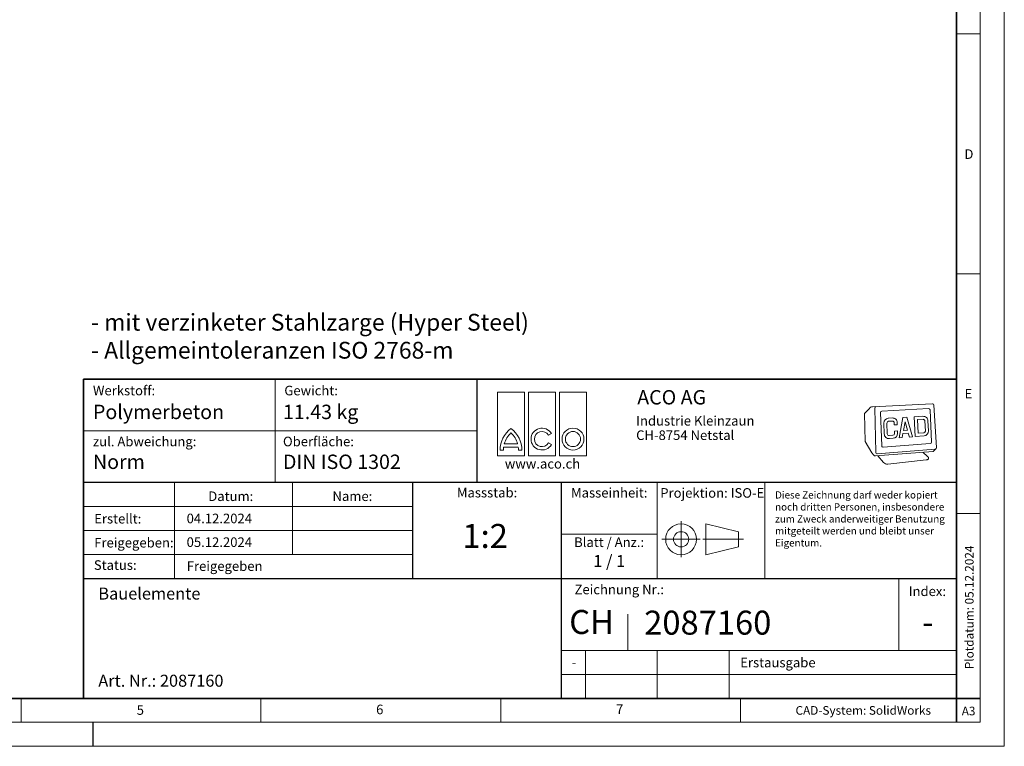
# Model space of a CAD drawing. Units: millimetres. Extents: x 0 to 1506, y 0 to 1228.
# Drawn here: x 215 to 420, y 0 to 151 of the extents above; entities that cross this region are included whole.
import ezdxf

# ---------------------------------------------------------------- set-up
doc = ezdxf.new("R2010")
doc.units = ezdxf.units.MM
doc.header["$PDSIZE"] = -1
doc.linetypes.add('CENTERX2', pattern=[20.32, 12.7, -2.54, 2.54, -2.54])
doc.styles.add('SLDTEXTSTYLE0', font='TXT', dxfattribs={"width": 0.605})
doc.styles.add('SLDTEXTSTYLE1', font='TXT', dxfattribs={"width": 0.75})
doc.styles.add('SLDTEXTSTYLE2', font='TXT', dxfattribs={"width": 0.563})

# ---------------------------------------------------------------- blocks, each defined once
blk = doc.blocks.new('SW_NOTE_0')
at = {"color": 0, "linetype": 'Continuous', "lineweight": 0, "insert": (7.47, 2.58), "char_height": 2, "attachment_point": 2, "style": 'SLDTEXTSTYLE0'}
blk.add_mtext('www.aco.ch', dxfattribs=at)
blk = doc.blocks.new('SW_NOTE_0_1')
at = {"color": 0, "linetype": 'Continuous', "lineweight": 0, "insert": (0, 3.87), "char_height": 3, "attachment_point": 1, "style": 'SLDTEXTSTYLE0'}
blk.add_mtext('ACO AG', dxfattribs=at)
blk = doc.blocks.new('SW_NOTE_0_2')
at = {"color": 0, "linetype": 'Continuous', "lineweight": 0, "char_height": 2, "attachment_point": 1, "style": 'SLDTEXTSTYLE0'}
for s, insert in [('Industrie Kleinzaun', (0, 2.58)), ('CH-8754 Netstal', (0, -0.42))]:
    blk.add_mtext(s, dxfattribs=dict(at, insert=insert))
blk = doc.blocks.new('ACO-Logo')
at = {"color": 7, "linetype": 'Continuous', "lineweight": 18}
for p, q in [((0, 16.17), (0, 2.94)), ((5.59, 16.17), (0, 16.17)), ((5.59, 2.94), (5.59, 16.17)), ((6.46, 16.17), (6.46, 2.94)), ((12.05, 16.17), (6.46, 16.17)), ((12.05, 2.94), (12.05, 16.17)), ((12.93, 2.94), (12.93, 16.17)), ((12.93, 16.17), (18.52, 16.17)), ((18.52, 16.17), (18.52, 2.94)), ((77.51, 12.77), (76.49, 11.76)), ((90.64, 13.74), (78.15, 13.15)), ((78.63, 12.88), (78.84, 3.65)), ((80.13, 12.24), (89.85, 12.76)), ((90.46, 5.79), (90.16, 12.47)), ((91.53, 4.63), (90.96, 13.46)), ((76.49, 11.76), (76.65, 5.87)), ((79.85, 11.93), (80.09, 4.98)), ((81.47, 10.76), (82.27, 10.81)), ((83.7, 6.67), (84.51, 10.93)), ((84.51, 10.93), (85.35, 10.97)), ((85.35, 10.97), (86.49, 6.88)), ((86.88, 11.07), (88.67, 11.16)), ((87.08, 6.93), (86.88, 11.07)), ((87.55, 10.46), (88.71, 10.53)), ((87.68, 7.61), (87.55, 10.46)), ((80.53, 9.73), (80.61, 7.48)), ((81.17, 9.75), (81.24, 7.5)), ((81.51, 10.13), (82.31, 10.17)), ((82.69, 9.82), (82.71, 9.37)), ((82.71, 9.35), (83.34, 9.39)), ((83.33, 9.84), (83.34, 9.39)), ((84.64, 8.19), (84.97, 9.97)), ((84.64, 8.19), (85.45, 8.24)), ((84.97, 9.97), (85.45, 8.24)), ((89.19, 8.08), (89.09, 10.18)), ((89.82, 8.11), (89.73, 10.21)), ((10.61, 7.22), (11.22, 7.57)), ((81.63, 7.15), (82.43, 7.21)), ((81.68, 6.51), (82.48, 6.58)), ((82.75, 8.08), (83.39, 8.12)), ((82.75, 8.08), (82.77, 7.58)), ((83.39, 8.12), (83.4, 7.61)), ((83.7, 6.67), (84.36, 6.72)), ((84.36, 6.72), (84.51, 7.54)), ((84.51, 7.54), (85.63, 7.61)), ((85.63, 7.61), (85.85, 6.83)), ((85.85, 6.83), (86.49, 6.88)), ((87.08, 6.93), (88.91, 7.07)), ((87.68, 7.61), (88.85, 7.7)), ((1.26, 4.73), (4.33, 4.73)), ((4.18, 5.43), (1.41, 5.43)), ((11.23, 5.26), (10.63, 5.62)), ((76.65, 5.87), (78.03, 3.52)), ((79.16, 3.36), (91.26, 4.31)), ((80.41, 4.7), (90.18, 5.48)), ((90.8, 3.85), (91.4, 4.35)), ((0, 2.94), (5.59, 2.94)), ((0.51, 4.09), (1.21, 4.09)), ((4.37, 4.09), (5.08, 4.09)), ((6.46, 2.94), (12.05, 2.94)), ((18.52, 2.94), (12.93, 2.94)), ((78.03, 3.52), (78.36, 3.14)), ((78.36, 3.14), (78.47, 3.02)), ((78.8, 2.89), (90.8, 3.85)), ((79.26, 2.93), (80.49, 1.53)), ((88.68, 3.68), (89.67, 2.79)), ((89.67, 2.79), (89.75, 2.72)), ((89.75, 2.72), (89.8, 2.67)), ((89.8, 2.67), (89.84, 2.6)), ((89.84, 2.6), (89.87, 2.52)), ((89.87, 2.52), (89.87, 2.31)), ((81.34, 1.2), (89.33, 2.05))]:
    blk.add_line(p, q, dxfattribs=at)
for radius in [2.28, 1.58]:
    blk.add_circle((15.72, 6.41), radius, dxfattribs=at)
for centre, radius, start, end in [((78.19, 12.35), 0.8, 92.6996, 148.2554), ((78.93, 12.89), 0.3, 92.6996, 181.273), ((89.86, 12.46), 0.3, 2.5148, 93.0418), ((90.66, 13.44), 0.3, 3.7249, 92.6996), ((80.15, 11.94), 0.3, 93.0418, 181.9349), ((81.53, 9.76), 1, 93.1134, 181.9415), ((82.33, 9.81), 1, 1.9415, 93.1134), ((88.73, 10.16), 1, 2.6542, 93.1134), ((88.73, 10.16), 0.363, 2.6542, 93.1134), ((6.13, 4.07), 5.62, 126.4236, 179.7474), ((-0.54, 4.07), 5.62, 0.2526, 53.5764), ((9.26, 6.41), 2.28, 30.7309, 330), ((81.53, 9.76), 0.363, 93.1134, 181.9415), ((82.33, 9.81), 0.363, 1.9415, 93.1134), ((6.13, 4.07), 4.91, 132.7321, 163.9341), ((-0.54, 4.07), 4.91, 16.0659, 47.2679), ((9.26, 6.41), 1.58, 31.0558, 330), ((81.61, 7.51), 1, 181.9415, 274.3987), ((81.61, 7.51), 0.363, 181.9415, 274.3987), ((82.4, 7.57), 0.363, 274.3987, 1.9415), ((82.4, 7.57), 1, 274.3987, 1.9415), ((88.83, 8.07), 0.363, 274.3987, 2.6542), ((88.83, 8.07), 1, 274.3987, 2.6542), ((6.13, 4.07), 4.91, 172.3058, 179.7113), ((-0.54, 4.07), 4.91, 0.2887, 7.6942), ((80.39, 4.99), 0.3, 181.9349, 274.6063), ((90.16, 5.78), 0.3, 274.6063, 2.5148), ((91.23, 4.61), 0.3, 274.4996, 3.7249), ((78.77, 3.29), 0.4, 221.0091, 274.5606), ((79.14, 3.65), 0.3, 181.273, 274.4996), ((89.05, 4.1), 2.08, 277.7635, 279.1918), ((89.32, 2.43), 0.379, 279.1918, 281.4992), ((89.13, 3.35), 1.32, 281.4992, 285.2551), ((88.05, 7.32), 5.43, 285.2551, 287.1087), ((89.48, 2.66), 0.555, 287.1087, 303.6901), ((89.69, 2.35), 0.188, 303.6901, 332.3803), ((89.77, 2.31), 0.0984, 332.3803, 4.9765), ((81.24, 2.19), 1, 221.4087, 276.0561)]:
    blk.add_arc(centre, radius, start, end, dxfattribs=at)
at = {"color": 7, "linetype": 'Continuous', "lineweight": 0}
for name, p in [('SW_NOTE_0_1', (29.12, 12.75)), ('SW_NOTE_0_2', (28.89, 8.64)), ('SW_NOTE_0', (1.9, -0.32))]:
    blk.add_blockref(name, p, dxfattribs=at)

msp = doc.modelspace()

# ---------------------------------------------------------------- linework, layer by layer
at = {"color": 7, "linetype": 'Continuous', "lineweight": 18}
for p, q in [((420, 0), (420, 297)), ((415, 292), (415, 5)), ((410, 148.5), (415, 148.5)), ((410, 98.5), (415, 98.5)), ((268, 76.5), (268, 55)), ((228, 65.75), (310, 65.75)), ((228, 55), (410, 55)), ((410, 55), (228, 55)), ((247, 55), (247, 35)), ((271.6, 55), (271.6, 40)), ((347.6611, 35), (347.6611, 55)), ((370.0572, 55.012), (370.0572, 35)), ((228, 50), (296.6, 50)), ((410, 48.5), (415, 48.5)), ((357.7662, 46.372), (357.7662, 39.9353)), ((364.6059, 44.7376), (357.7662, 46.372)), ((296.6, 45), (228, 45)), ((347.6611, 44.2134), (327.6611, 44.2134)), ((364.6059, 44.7376), (364.6059, 41.5697)), ((357.7662, 39.9353), (364.6059, 41.5697)), ((228, 40), (296.6, 40)), ((398, 35), (398, 20)), ((341.4855, 20), (341.4855, 27.5647)), ((327.6611, 20), (410, 20)), ((332.6611, 20), (332.6611, 10)), ((347.6611, 20), (347.6611, 10)), ((362.6611, 20), (362.6611, 10)), ((410, 15), (327.6611, 15)), ((215, 10), (215, 5)), ((265, 10), (265, 5)), ((315, 10), (315, 5)), ((365, 10), (365, 5)), ((15, 5), (415, 5)), ((0, 0), (420, 0))]:
    msp.add_line(p, q, dxfattribs=at)
at = {"color": 7, "linetype": 'Continuous', "lineweight": 35}
for p, q in [((410, 5), (410, 287)), ((228, 76.5), (228, 10)), ((228, 76.5), (410, 76.5)), ((20, 10), (415, 10))]:
    msp.add_line(p, q, dxfattribs=at)
at = {"color": 7, "linetype": 'Continuous', "lineweight": 25}
for p, q in [((310, 76.5), (310, 55)), ((410, 55), (228, 55)), ((296.6, 55), (296.6, 35)), ((327.6611, 10), (327.6611, 55)), ((228, 35), (410, 35))]:
    msp.add_line(p, q, dxfattribs=at)
at = {"color": 7, "linetype": 'CENTERX2', "lineweight": 18}
for p, q in [((352.6175, 46.908), (352.6175, 39.4622)), ((348.624, 43.1537), (356.6109, 43.1537)), ((357.1289, 43.1537), (365.6255, 43.1537))]:
    msp.add_line(p, q, dxfattribs=at)
msp.add_line((230, 5), (230, 0))
at = {"color": 7, "linetype": 'Continuous', "lineweight": 18}
for radius in [3.2183, 1.584]:
    msp.add_circle((352.6175, 43.1537), radius, dxfattribs=at)
msp.add_point((410, 10))

# ---------------------------------------------------------------- block references
at = {"color": 7, "linetype": 'Continuous'}
msp.add_blockref('ACO-Logo', (314.3511, 57.6366), dxfattribs=at)

# ---------------------------------------------------------------- texts
at = {"color": 7, "linetype": 'Continuous', "lineweight": 18}
for s, insert, char_height, attachment_point, style in [('D', (412.6234, 124.4518), 2, 2, 'SLDTEXTSTYLE0'), ('Werkstoff:', (230, 75.1611), 2, 1, 'SLDTEXTSTYLE0'), ('Gewicht:', (269.898, 75.1611), 2, 1, 'SLDTEXTSTYLE0'), ('E', (412.5161, 74.5096), 2, 2, 'SLDTEXTSTYLE0'), ('Polymerbeton', (230, 71.2122), 3, 1, 'SLDTEXTSTYLE0'), ('11.43 kg', (269.6126, 71.2122), 3, 1, 'SLDTEXTSTYLE0'), ('zul. Abweichung:', (230, 64.5423), 2, 1, 'SLDTEXTSTYLE0'), ('Oberfläche:', (269.6126, 64.5423), 2, 1, 'SLDTEXTSTYLE0'), ('Norm', (230, 60.8119), 3, 1, 'SLDTEXTSTYLE0'), ('DIN ISO 1302', (269.6126, 60.8119), 3, 1, 'SLDTEXTSTYLE0'), ('Massstab:', (312.1625, 53.8816), 2, 2, 'SLDTEXTSTYLE0'), ('Masseinheit:', (337.6324, 53.8554), 2, 2, 'SLDTEXTSTYLE0'), ('Projektion: ISO-E', (348.2746, 53.8191), 2, 1, 'SLDTEXTSTYLE0'), ('Datum:', (254.0355, 53.1295), 2, 1, 'SLDTEXTSTYLE0'), ('Name:', (279.9349, 53.1361), 2, 1, 'SLDTEXTSTYLE0'), ('Erstellt:', (230.2614, 48.4499), 2, 1, 'SLDTEXTSTYLE0'), ('04.12.2024', (249.5285, 48.4989), 2, 1, 'SLDTEXTSTYLE0'), ('1:2', (311.7649, 46.349), 5, 2, 'SLDTEXTSTYLE0'), ('Freigegeben:', (230.2614, 43.4434), 2, 1, 'SLDTEXTSTYLE0'), ('05.12.2024', (249.5285, 43.5603), 2, 1, 'SLDTEXTSTYLE0'), ('Blatt / Anz.:', (337.6114, 43.5452), 2, 2, 'SLDTEXTSTYLE0'), ('1 / 1', (337.6348, 39.8697), 2.5, 2, 'SLDTEXTSTYLE2'), ('Status:', (230.1851, 38.7794), 2, 1, 'SLDTEXTSTYLE0'), ('Freigegeben', (249.5568, 38.5582), 2, 1, 'SLDTEXTSTYLE0'), ('Bauelemente', (231.116, 33.0905), 2.5, 1, 'SLDTEXTSTYLE0'), ('Zeichnung Nr.:', (330.407, 33.6926), 2, 1, 'SLDTEXTSTYLE0'), ('Index:', (403.9553, 33.3249), 2, 2, 'SLDTEXTSTYLE0'), ('CH', (329.2896, 28.4139), 5, 1, 'SLDTEXTSTYLE0'), ('2087160', (344.9268, 28.2773), 5, 1, 'SLDTEXTSTYLE0'), ('-', (404.0542, 28.4395), 5, 2, 'SLDTEXTSTYLE0'), ('Erstausgabe', (364.9469, 18.4594), 2, 1, 'SLDTEXTSTYLE0'), ('-', (330.2608, 18.5245), 2, 2, 'SLDTEXTSTYLE0'), ('Art. Nr.: 2087160', (231.1132, 14.9211), 2.5, 1, 'SLDTEXTSTYLE0'), ('5', (239.875, 8.5638), 2, 2, 'SLDTEXTSTYLE0'), ('6', (289.7886, 8.6885), 2, 2, 'SLDTEXTSTYLE0'), ('7', (339.8003, 8.7205), 2, 2, 'SLDTEXTSTYLE0'), ('CAD-System: SolidWorks', (390.5946, 8.3847), 1.8, 2, 'SLDTEXTSTYLE0'), ('A3', (412.5579, 8.255), 1.8, 2, 'SLDTEXTSTYLE0')]:
    msp.add_mtext(s, dxfattribs=dict(at, insert=insert, char_height=char_height, attachment_point=attachment_point, style=style))
at = {"color": 179, "linetype": 'Continuous', "lineweight": 18, "insert": (229.6086, 90.1488), "char_height": 3.5, "attachment_point": 1, "style": 'SLDTEXTSTYLE1'}
msp.add_mtext('- mit verzinketer Stahlzarge (Hyper Steel)^J- Allgemeintoleranzen ISO 2768-m', dxfattribs=at)
at = {"color": 7, "linetype": 'Continuous', "lineweight": 0, "insert": (372.2204, 53.1539), "char_height": 1.5, "attachment_point": 1, "style": 'SLDTEXTSTYLE0'}
msp.add_mtext('Diese Zeichnung darf weder kopiert^Jnoch dritten Personen, insbesondere^Jzum Zweck anderweitiger Benutzung^Jmitgeteilt werden und bleibt unser^JEigentum.', dxfattribs=at)
at = {"color": 7, "linetype": 'Continuous', "lineweight": 18, "insert": (411.7953, 41.8445), "char_height": 1.8, "attachment_point": 3, "rotation": 90, "style": 'SLDTEXTSTYLE0'}
msp.add_mtext('Plotdatum: 05.12.2024', dxfattribs=at)

doc.saveas('drawing.dxf')
